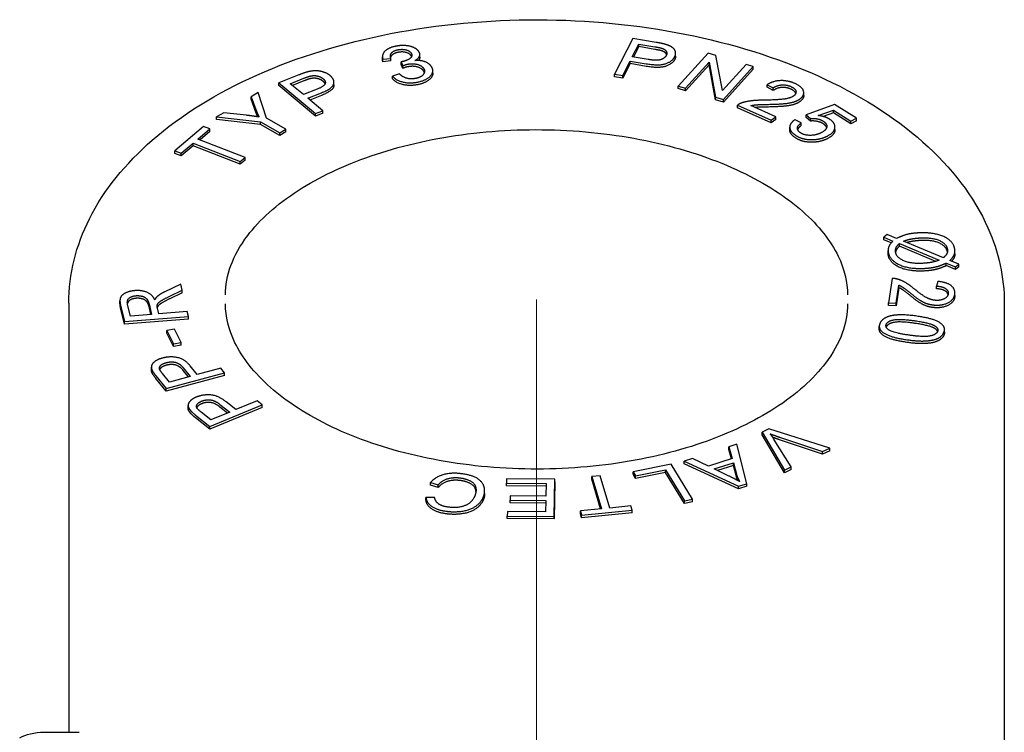
# Model space of a CAD drawing. Units: millimetres. Extents: x 190 to 935, y 1397 to 1567.
# Drawn here: x 271 to 302, y 1459 to 1481 of the extents above; entities that cross this region are included whole.
import ezdxf

# ---------------------------------------------------------------- set-up
doc = ezdxf.new("R2010")
doc.units = ezdxf.units.MM
doc.linetypes.add('ACAD_ISO04W100', pattern=[30, 24, -3, 0, -3])
doc.layers.get('0').update_dxf_attribs({"color": 220})
doc.layers.add('Осевая', color=1, linetype='ACAD_ISO04W100', lineweight=15)
doc.layers.add('Основная толстая', color=7, linetype='Continuous', lineweight=30)

# ---------------------------------------------------------------- blocks, each defined once
blk = doc.blocks.new('*U232')
at = {"layer": 'Осевая', "color": 0, "transparency": 16777216}
blk.add_line((0, 7.886), (0, -13.174), dxfattribs=at)
blk = doc.blocks.new('A$C6EF47FAD')
at = {"layer": 'Основная толстая', "color": 0, "linetype": 'Continuous', "extrusion": (1.11022e-16, 0.816497, 0.57735)}
for p, q in [((6.535, 31.84), (5.97, 30.732)), ((7.258, 31.716), (6.535, 31.84)), ((6.52, 31.269), (6.722, 31.665)), ((6.722, 31.584), (6.559, 31.263)), ((6.722, 31.584), (6.722, 31.665)), ((6.722, 31.665), (7.214, 31.582)), ((7.214, 31.5), (6.722, 31.584)), ((-1.223, 31.192), (-1.223, 31.273)), ((-1.212, 31.198), (-0.966, 31.222)), ((-1.212, 31.117), (-1.212, 31.198)), ((-0.966, 31.14), (-1.212, 31.117)), ((-0.966, 31.14), (-0.966, 31.222)), ((-0.067, 31.262), (-0.067, 31.343)), ((6.224, 30.689), (6.454, 31.139)), ((6.454, 31.139), (6.947, 31.055)), ((6.454, 31.057), (6.454, 31.139)), ((7.016, 31.185), (6.52, 31.269)), ((7.863, 31.293), (7.863, 31.374)), ((8.874, 31.386), (7.946, 30.362)), ((9.114, 31.313), (8.874, 31.386)), ((9.318, 30.228), (9.114, 31.313)), ((-0.645, 31.114), (-0.598, 30.992)), ((-0.645, 31.033), (-0.645, 31.114)), ((-0.598, 30.911), (-0.645, 31.033)), ((-0.598, 30.911), (-0.598, 30.992)), ((0.335, 30.757), (0.335, 30.839)), ((6.454, 31.057), (6.224, 30.607)), ((6.947, 30.973), (6.454, 31.057)), ((8.171, 30.295), (8.899, 31.098)), ((8.899, 31.016), (8.171, 30.213)), ((8.899, 31.098), (9.103, 30.013)), ((8.899, 31.016), (8.899, 31.098)), ((9.103, 29.932), (8.899, 31.016)), ((10.046, 31.031), (9.318, 30.228)), ((9.343, 29.941), (10.27, 30.964)), ((10.27, 30.882), (9.343, 29.859)), ((10.27, 30.964), (10.046, 31.031)), ((10.27, 30.882), (10.27, 30.964)), ((-3.813, 30.708), (-4.434, 30.46)), ((-4.081, 30.435), (-3.66, 30.603)), ((-3.66, 30.521), (-4.015, 30.38)), ((-0.695, 30.736), (-0.915, 30.672)), ((-0.915, 30.59), (-0.915, 30.672)), ((5.97, 30.732), (6.224, 30.689)), ((5.97, 30.65), (5.97, 30.732)), ((6.224, 30.607), (5.97, 30.65)), ((6.224, 30.607), (6.224, 30.689)), ((-4.434, 30.378), (-4.434, 30.46)), ((-4.434, 30.46), (-3.296, 29.51)), ((-3.296, 29.429), (-4.434, 30.378)), ((-3.674, 30.095), (-4.081, 30.435)), ((-3.249, 30.265), (-3.674, 30.095)), ((-2.73, 30.397), (-2.73, 30.479)), ((7.946, 30.362), (8.171, 30.295)), ((7.946, 30.281), (7.946, 30.362)), ((8.171, 30.213), (7.946, 30.281)), ((8.171, 30.213), (8.171, 30.295)), ((10.701, 30.405), (10.884, 30.303)), ((10.701, 30.323), (10.701, 30.405)), ((10.884, 30.221), (10.701, 30.323)), ((10.884, 30.221), (10.884, 30.303)), ((-5.081, 30.159), (-5.297, 30.032)), ((-5.297, 30.032), (-5.15, 29.634)), ((-5.297, 29.951), (-5.297, 30.032)), ((-5.15, 29.553), (-5.297, 29.951)), ((-4.819, 29.364), (-5.081, 30.159)), ((-3.54, 29.983), (-3.117, 30.152)), ((-3.078, 29.597), (-3.54, 29.983)), ((-3.117, 30.07), (-3.474, 29.928)), ((9.103, 30.013), (9.343, 29.941)), ((9.103, 29.932), (9.103, 30.013)), ((9.343, 29.859), (9.103, 29.932)), ((9.343, 29.859), (9.343, 29.941)), ((11.835, 30.071), (11.835, 30.153)), ((9.784, 29.771), (10.824, 29.301)), ((9.784, 29.689), (9.784, 29.771)), ((10.824, 29.219), (9.784, 29.689)), ((10.97, 29.408), (10.198, 29.757)), ((12.791, 29.787), (11.905, 29.466)), ((12.285, 29.447), (12.752, 29.611)), ((12.752, 29.611), (13.293, 29.273)), ((12.752, 29.53), (12.752, 29.611)), ((13.466, 29.365), (12.791, 29.787)), ((-6.142, 29.536), (-6.368, 29.404)), ((-6.368, 29.404), (-5.005, 29.255)), ((-6.368, 29.322), (-6.368, 29.404)), ((-5.005, 29.173), (-6.368, 29.322)), ((-5.435, 29.454), (-6.142, 29.536)), ((-4.215, 29.021), (-4.819, 29.364)), ((-3.296, 29.51), (-3.078, 29.597)), ((-3.078, 29.516), (-3.296, 29.429)), ((-3.296, 29.429), (-3.296, 29.51)), ((-3.078, 29.516), (-3.078, 29.597)), ((10.824, 29.301), (10.97, 29.408)), ((10.97, 29.327), (10.824, 29.219)), ((10.824, 29.219), (10.824, 29.301)), ((10.97, 29.327), (10.97, 29.408)), ((11.756, 29.218), (11.565, 29.319)), ((11.905, 29.466), (12.039, 29.356)), ((11.905, 29.384), (11.905, 29.466)), ((12.039, 29.275), (11.905, 29.384)), ((12.039, 29.275), (12.039, 29.356)), ((12.752, 29.53), (12.435, 29.418)), ((13.293, 29.192), (12.752, 29.53)), ((13.293, 29.273), (13.466, 29.365)), ((13.466, 29.284), (13.466, 29.365)), ((-6.767, 29.111), (-7.656, 28.353)), ((-6.943, 28.718), (-6.572, 29.035)), ((-6.572, 29.035), (-6.767, 29.111)), ((-6.572, 28.953), (-6.572, 29.035)), ((-5.005, 29.173), (-5.005, 29.255)), ((-5.005, 29.255), (-4.401, 28.912)), ((-4.401, 28.83), (-5.005, 29.173)), ((-4.401, 28.912), (-4.215, 29.021)), ((-4.215, 28.939), (-4.215, 29.021)), ((11.401, 29.003), (11.401, 29.085)), ((11.756, 29.137), (11.756, 29.218)), ((12.801, 29.012), (12.801, 29.094)), ((13.466, 29.284), (13.293, 29.192)), ((13.293, 29.192), (13.293, 29.273)), ((-5.482, 28.147), (-6.943, 28.718)), ((-6.572, 28.953), (-6.877, 28.693)), ((-4.215, 28.939), (-4.401, 28.83)), ((-4.401, 28.83), (-4.401, 28.912)), ((-7.46, 28.277), (-7.091, 28.591)), ((-7.091, 28.51), (-7.46, 28.195)), ((-7.091, 28.51), (-7.091, 28.591)), ((-7.091, 28.591), (-5.631, 28.021)), ((-5.631, 27.939), (-7.091, 28.51)), ((-7.656, 28.353), (-7.46, 28.277)), ((-7.656, 28.271), (-7.656, 28.353)), ((-7.46, 28.195), (-7.656, 28.271)), ((-7.46, 28.195), (-7.46, 28.277)), ((-5.631, 28.021), (-5.482, 28.147)), ((-5.482, 28.066), (-5.482, 28.147)), ((-5.482, 28.066), (-5.631, 27.939)), ((-5.631, 27.939), (-5.631, 28.021)), ((14.42, 25.756), (14.32, 25.671)), ((14.32, 25.671), (14.601, 25.555)), ((14.32, 25.589), (14.32, 25.671)), ((14.714, 25.634), (14.42, 25.756)), ((14.545, 25.496), (14.32, 25.589)), ((14.798, 25.391), (14.798, 25.473)), ((14.798, 25.473), (16.035, 24.96)), ((15.926, 24.924), (14.798, 25.391)), ((16.162, 25.034), (14.923, 25.548)), ((14.45, 25.181), (14.45, 25.263)), ((16.52, 25.162), (16.52, 25.244)), ((16.249, 24.872), (16.541, 24.75)), ((16.249, 24.79), (16.249, 24.872)), ((16.541, 24.668), (16.249, 24.79)), ((16.642, 24.835), (16.363, 24.95)), ((16.541, 24.75), (16.642, 24.835)), ((16.642, 24.753), (16.541, 24.668)), ((16.541, 24.668), (16.541, 24.75)), ((16.642, 24.753), (16.642, 24.835)), ((-7.479, 24.221), (-7.972, 23.98)), ((-7.435, 24.031), (-7.479, 24.221)), ((14.571, 24.395), (14.461, 23.635)), ((14.697, 23.624), (14.778, 24.188)), ((14.778, 24.106), (14.778, 24.188)), ((15.992, 24.301), (15.945, 24.156)), ((15.945, 24.075), (15.945, 24.156)), ((-7.811, 23.847), (-7.435, 24.031)), ((-7.435, 23.95), (-7.811, 23.766)), ((-7.435, 23.95), (-7.435, 24.031)), ((14.778, 24.106), (14.697, 23.542)), ((16.517, 23.866), (16.517, 23.948)), ((-10.949, 23.624), (-10.949, 10.318)), ((-9.361, 23.621), (-9.361, 23.703)), ((-9.343, 23.565), (-9.223, 23.057)), ((-9.04, 23.226), (-9.125, 23.588)), ((-8.461, 23.603), (-8.385, 23.278)), ((-8.403, 23.277), (-8.461, 23.522)), ((14.461, 23.553), (14.461, 23.635)), ((14.461, 23.635), (14.697, 23.624)), ((14.697, 23.542), (14.461, 23.553)), ((14.697, 23.542), (14.697, 23.624)), ((18.051, 23.624), (18.051, 5.866)), ((-9.223, 22.976), (-9.343, 23.483)), ((-9.223, 23.057), (-7.242, 23.213)), ((-8.385, 23.278), (-9.04, 23.226)), ((-8.158, 23.296), (-8.199, 23.471)), ((-7.277, 23.365), (-8.158, 23.296)), ((-7.242, 23.213), (-7.277, 23.365)), ((-7.242, 23.132), (-7.242, 23.213)), ((-7.242, 23.132), (-9.223, 22.976)), ((-9.223, 22.976), (-9.223, 23.057)), ((14.175, 22.825), (14.175, 22.906)), ((-7.676, 22.823), (-7.913, 22.783)), ((-7.913, 22.783), (-7.698, 22.364)), ((-7.913, 22.701), (-7.913, 22.783)), ((-7.698, 22.283), (-7.913, 22.701)), ((-7.461, 22.405), (-7.676, 22.823)), ((16.198, 22.729), (16.198, 22.81)), ((-7.698, 22.364), (-7.461, 22.405)), ((-7.698, 22.283), (-7.698, 22.364)), ((-7.461, 22.323), (-7.698, 22.283)), ((-7.461, 22.323), (-7.461, 22.405)), ((-6.968, 21.409), (-7.185, 21.678)), ((-8.389, 21.563), (-8.389, 21.644)), ((-8.251, 21.376), (-7.933, 20.981)), ((-7.83, 21.177), (-8.047, 21.445)), ((-7.933, 20.981), (-6.12, 21.468)), ((-6.12, 21.386), (-7.933, 20.899)), ((-7.4, 21.622), (-7.182, 21.351)), ((-7.236, 21.337), (-7.4, 21.54)), ((-6.231, 21.607), (-6.968, 21.409)), ((-6.12, 21.468), (-6.231, 21.607)), ((-6.12, 21.386), (-6.12, 21.468)), ((-7.933, 20.899), (-8.251, 21.294)), ((-7.182, 21.351), (-7.83, 21.177)), ((-7.933, 20.899), (-7.933, 20.981)), ((-7.249, 20.372), (-7.249, 20.454)), ((-6.577, 19.799), (-4.954, 20.474)), ((-6.262, 20.486), (-5.96, 20.244)), ((-5.768, 20.324), (-6.069, 20.565)), ((-5.109, 20.598), (-5.768, 20.324)), ((-4.954, 20.474), (-5.109, 20.598)), ((-4.954, 20.392), (-4.954, 20.474)), ((-7.018, 20.152), (-6.577, 19.799)), ((-6.54, 20.003), (-6.84, 20.243)), ((-4.954, 20.392), (-6.577, 19.717)), ((-5.96, 20.244), (-6.54, 20.003)), ((-6.027, 20.216), (-6.262, 20.405)), ((-6.577, 19.717), (-7.018, 20.071)), ((-6.577, 19.717), (-6.577, 19.799)), ((10.757, 19.723), (10.549, 19.622)), ((10.549, 19.622), (11.24, 18.448)), ((10.549, 19.54), (10.549, 19.622)), ((11.24, 18.366), (10.549, 19.54)), ((12.638, 19.129), (10.757, 19.723)), ((9.756, 19.25), (9.511, 19.171)), ((10.065, 18.026), (9.756, 19.25)), ((11.446, 18.548), (10.922, 19.391)), ((11.084, 19.469), (12.419, 19.022)), ((12.419, 18.94), (11.084, 19.388)), ((9.511, 19.171), (9.616, 18.804)), ((9.511, 19.09), (9.511, 19.171)), ((9.595, 18.798), (9.511, 19.09)), ((12.419, 19.022), (12.638, 19.129)), ((12.638, 19.047), (12.419, 18.94)), ((12.419, 18.94), (12.419, 19.022)), ((12.638, 19.047), (12.638, 19.129)), ((7.723, 18.637), (6.543, 18.399)), ((8.384, 17.547), (7.723, 18.637)), ((8.387, 18.807), (8.123, 18.721)), ((8.123, 18.721), (9.815, 17.945)), ((8.123, 18.64), (8.123, 18.721)), ((9.815, 17.864), (8.123, 18.64)), ((8.885, 18.567), (8.387, 18.807)), ((9.616, 18.804), (8.885, 18.567)), ((9.062, 18.483), (9.655, 18.675)), ((9.655, 18.675), (9.749, 18.317)), ((9.655, 18.593), (9.655, 18.675)), ((6.543, 18.399), (6.621, 18.27)), ((6.543, 18.317), (6.543, 18.399)), ((6.621, 18.188), (6.543, 18.317)), ((6.621, 18.27), (7.551, 18.458)), ((7.551, 18.376), (6.621, 18.188)), ((7.551, 18.458), (8.133, 17.496)), ((7.551, 18.376), (7.551, 18.458)), ((8.133, 17.415), (7.551, 18.376)), ((9.517, 18.263), (9.062, 18.483)), ((9.655, 18.593), (9.163, 18.434)), ((9.749, 18.235), (9.655, 18.593)), ((11.24, 18.448), (11.446, 18.548)), ((11.446, 18.466), (11.24, 18.366)), ((11.24, 18.366), (11.24, 18.448)), ((11.446, 18.466), (11.446, 18.548)), ((0.26, 17.976), (0.26, 18.058)), ((0.26, 18.058), (0.506, 17.988)), ((2.625, 18.178), (2.622, 18.042)), ((2.622, 18.042), (3.851, 18.032)), ((2.622, 17.96), (2.622, 18.042)), ((4.119, 18.167), (2.625, 18.178)), ((3.851, 18.032), (3.842, 17.64)), ((4.093, 17.012), (4.119, 18.167)), ((4.119, 18.085), (4.093, 16.931)), ((4.119, 18.085), (4.119, 18.167)), ((5.526, 18.274), (5.265, 18.249)), ((5.265, 18.249), (5.561, 17.245)), ((5.265, 18.167), (5.265, 18.249)), ((5.538, 17.243), (5.265, 18.167)), ((5.823, 17.271), (5.526, 18.274)), ((6.621, 18.188), (6.621, 18.27)), ((9.815, 17.945), (10.065, 18.026)), ((10.065, 17.945), (10.065, 18.026)), ((0.506, 17.907), (0.26, 17.976)), ((0.506, 17.907), (0.506, 17.988)), ((1.943, 17.721), (1.943, 17.802)), ((3.849, 17.951), (2.622, 17.96)), ((10.065, 17.945), (9.815, 17.864)), ((9.815, 17.864), (9.815, 17.945)), ((0.392, 17.597), (0.124, 17.593)), ((0.124, 17.511), (0.124, 17.593)), ((2.734, 17.648), (2.731, 17.512)), ((2.731, 17.512), (3.839, 17.504)), ((2.731, 17.43), (2.731, 17.512)), ((3.837, 17.422), (2.731, 17.43)), ((3.842, 17.64), (2.734, 17.648)), ((3.839, 17.504), (3.831, 17.151)), ((8.133, 17.496), (8.384, 17.547)), ((8.133, 17.415), (8.133, 17.496)), ((8.384, 17.465), (8.133, 17.415)), ((8.384, 17.465), (8.384, 17.547)), ((2.648, 17.16), (2.645, 17.023)), ((3.831, 17.151), (2.648, 17.16)), ((5.561, 17.245), (4.909, 17.181)), ((4.909, 17.181), (4.949, 17.046)), ((4.909, 17.099), (4.909, 17.181)), ((4.949, 16.965), (4.909, 17.099)), ((4.949, 17.046), (6.511, 17.2)), ((6.511, 17.118), (4.949, 16.965)), ((6.472, 17.335), (5.823, 17.271)), ((6.511, 17.2), (6.472, 17.335)), ((6.511, 17.118), (6.511, 17.2)), ((2.645, 17.023), (4.093, 17.012)), ((2.645, 16.942), (2.645, 17.023)), ((4.093, 16.931), (2.645, 16.942)), ((4.093, 16.931), (4.093, 17.012)), ((4.949, 16.965), (4.949, 17.046))]:
    blk.add_line(p, q, dxfattribs=at)
at = {"layer": 'Основная толстая', "color": 0, "linetype": 'Continuous'}
for points, degree, knots in [([(-10.949, 23.624), (-10.949, 24.522), (-10.725, 25.416), (-9.86, 27.136), (-9.194, 27.956), (-7.459, 29.469), (-6.358, 30.148), (-3.858, 31.265), (-2.454, 31.698), (0.499, 32.276), (2.048, 32.421), (5.139, 32.416), (6.681, 32.265), (9.618, 31.681), (11.011, 31.246), (13.514, 30.12), (14.623, 29.428), (16.419, 27.835), (17.113, 26.936), (17.876, 25.211), (18.051, 24.419), (18.051, 23.624)], 3, [5.497787, 5.497787, 5.497787, 5.497787, 5.780334, 5.780334, 6.082825, 6.082825, 6.41022, 6.41022, 6.741899, 6.741899, 7.071716, 7.071716, 7.400646, 7.400646, 7.730491, 7.730491, 8.062181, 8.062181, 8.38924, 8.38924, 8.63938, 8.63938, 8.63938, 8.63938]), ([(7.583, 31.335), (7.579, 31.347), (7.537, 31.418), (7.445, 31.45)], 2, [0.815726, 0.815726, 0.815726, 1, 2, 2, 2]), ([(-0.746, 31.406), (-0.881, 31.378), (-0.965, 31.284), (-0.974, 31.25)], 2, [0, 0, 0, 1, 1.40804, 1.40804, 1.40804]), ([(-0.067, 31.262), (-0.067, 31.232), (-0.09, 31.178), (-0.11, 31.154)], 2, [0.5917653, 0.5917653, 0.5917653, 1, 1.351574, 1.351574, 1.351574]), ([(0.335, 30.757), (0.335, 30.676), (0.146, 30.462), (-0.128, 30.405)], 2, [0.420856, 0.420856, 0.420856, 1, 2, 2, 2]), ([(-2.73, 30.397), (-2.73, 30.372), (-2.769, 30.209), (-3.117, 30.07)], 2, [0.814696, 0.814696, 0.814696, 1, 2, 2, 2]), ([(10.74, 29.712), (10.452, 29.707), (10.347, 29.698), (10.332, 29.696)], 2, [0, 0, 0, 1, 1.165735, 1.165735, 1.165735]), ([(-6.092, 23.885), (-6.087, 24.485), (-5.875, 25.101), (-5.034, 26.21), (-4.506, 26.692), (-3.197, 27.535), (-2.431, 27.902), (-0.715, 28.493), (0.236, 28.716), (2.229, 28.99), (3.27, 29.038), (5.329, 28.949), (6.346, 28.812), (8.241, 28.372), (9.12, 28.07), (10.644, 27.345), (11.292, 26.924), (12.308, 26.027), (12.673, 25.552), (13.098, 24.68), (13.191, 24.281), (13.194, 23.885)], 3, [2.360909, 2.360909, 2.360909, 2.360909, 2.768924, 2.768924, 3.086605, 3.086605, 3.389114, 3.389114, 3.693868, 3.693868, 4.001309, 4.001309, 4.30935, 4.30935, 4.615687, 4.615687, 4.918854, 4.918854, 5.223982, 5.223982, 5.493073, 5.493073, 5.493073, 5.493073]), ([(11.592, 28.746), (11.407, 28.862), (11.401, 28.999), (11.401, 29.003)], 2, [0, 0, 0, 1, 1.031508, 1.031508, 1.031508]), ([(12.801, 29.012), (12.801, 29.004), (12.789, 28.848), (12.58, 28.736)], 2, [0.941268, 0.941268, 0.941268, 1, 2, 2, 2]), ([(16.52, 25.162), (16.52, 25.101), (16.475, 24.992), (16.419, 24.927)], 2, [0.362459, 0.362459, 0.362459, 1, 1.694336, 1.694336, 1.694336]), ([(16.309, 23.896), (16.294, 23.955), (16.132, 24.065), (15.945, 24.075)], 2, [0.341545, 0.341545, 0.341545, 1, 2, 2, 2]), ([(-8.862, 23.777), (-9.002, 23.766), (-9.12, 23.665), (-9.13, 23.612)], 2, [0, 0, 0, 1, 1.533131, 1.533131, 1.533131]), ([(-7.811, 23.766), (-7.974, 23.685), (-8.142, 23.585), (-8.195, 23.521), (-8.205, 23.495)], 2, [0, 0, 0, 1, 2, 2.720207, 2.720207, 2.720207]), ([(13.194, 23.604), (13.189, 23.003), (12.977, 22.387), (12.136, 21.278), (11.608, 20.797), (10.299, 19.954), (9.533, 19.587), (7.817, 18.996), (6.866, 18.772), (4.874, 18.499), (3.832, 18.451), (1.773, 18.54), (0.756, 18.677), (-1.139, 19.117), (-2.018, 19.419), (-3.542, 20.144), (-4.189, 20.565), (-5.206, 21.462), (-5.571, 21.937), (-5.995, 22.809), (-6.089, 23.208), (-6.092, 23.604)], 3, [2.360909, 2.360909, 2.360909, 2.360909, 2.768924, 2.768924, 3.086605, 3.086605, 3.389114, 3.389114, 3.693868, 3.693868, 4.001309, 4.001309, 4.30935, 4.30935, 4.615687, 4.615687, 4.918854, 4.918854, 5.223982, 5.223982, 5.493073, 5.493073, 5.493073, 5.493073]), ([(15.028, 22.411), (14.687, 22.46), (14.301, 22.602), (14.175, 22.757), (14.175, 22.825)], 2, [0, 0, 0, 1, 2, 2.600846, 2.600846, 2.600846]), ([(-7.93, 21.699), (-8.043, 21.668), (-8.12, 21.591), (-8.13, 21.568)], 2, [0, 0, 0, 1, 1.400212, 1.400212, 1.400212]), ([(-6.834, 20.503), (-6.936, 20.461), (-6.976, 20.393), (-6.98, 20.384)], 2, [0, 0, 0, 1, 1.137856, 1.137856, 1.137856]), ([(-7.18, 20.22), (-7.247, 20.298), (-7.249, 20.37), (-7.249, 20.372)], 2, [0, 0, 0, 1, 1.033665, 1.033665, 1.033665]), ([(1.674, 17.788), (1.671, 17.816), (1.63, 17.959), (1.363, 18.102), (1.184, 18.124)], 2, [0.771776, 0.771776, 0.771776, 1, 2, 3, 3, 3])]:
    blk.add_open_spline(points, degree=degree, knots=knots, dxfattribs=at)
for points, degree in [([(-0.817, 31.596), (-1.042, 31.551), (-1.251, 31.342), (-1.212, 31.198)], 2), ([(-0.966, 31.222), (-1.001, 31.326), (-0.881, 31.46), (-0.746, 31.488)], 2), ([(-0.093, 31.427), (-0.138, 31.501), (-0.357, 31.605), (-0.664, 31.628), (-0.817, 31.596)], 2), ([(-0.746, 31.488), (-0.609, 31.516), (-0.378, 31.455), (-0.333, 31.381)], 2), ([(7.214, 31.582), (7.386, 31.553), (7.445, 31.531)], 2), ([(7.445, 31.45), (7.386, 31.471), (7.214, 31.5)], 2), ([(7.545, 31.656), (7.45, 31.684), (7.258, 31.716)], 2), ([(7.445, 31.531), (7.537, 31.499), (7.608, 31.379), (7.572, 31.31)], 2), ([(7.836, 31.27), (7.878, 31.352), (7.832, 31.51), (7.68, 31.618), (7.545, 31.656)], 2), ([(-1.212, 31.117), (-1.223, 31.156), (-1.223, 31.192)], 2), ([(-0.333, 31.299), (-0.378, 31.373), (-0.609, 31.434), (-0.746, 31.406)], 2), ([(-0.333, 31.381), (-0.276, 31.289), (-0.459, 31.151), (-0.607, 31.12)], 2), ([(-0.32, 31.274), (-0.325, 31.286), (-0.333, 31.299)], 2), ([(-0.218, 31.153), (-0.109, 31.214), (-0.049, 31.356), (-0.093, 31.427)], 2), ([(0.299, 30.957), (0.234, 31.062), (-0.036, 31.165), (-0.218, 31.153)], 2), ([(6.947, 31.055), (7.353, 30.986), (7.764, 31.129), (7.836, 31.27)], 2), ([(7.836, 31.188), (7.764, 31.047), (7.353, 30.904), (6.947, 30.973)], 2), ([(7.572, 31.31), (7.523, 31.214), (7.263, 31.143), (7.016, 31.185)], 2), ([(7.863, 31.293), (7.863, 31.241), (7.836, 31.188)], 2), ([(-2.848, 30.687), (-2.933, 30.757), (-3.174, 30.835), (-3.415, 30.835), (-3.551, 30.799)], 2), ([(-0.607, 31.12), (-0.619, 31.118), (-0.645, 31.114)], 2), ([(-0.598, 30.992), (-0.509, 31.027), (-0.444, 31.041)], 2), ([(-0.444, 30.959), (-0.509, 30.946), (-0.598, 30.911)], 2), ([(-0.444, 31.041), (-0.283, 31.073), (-0.002, 30.996), (0.055, 30.904)], 2), ([(0.055, 30.823), (-0.002, 30.915), (-0.283, 30.992), (-0.444, 30.959)], 2), ([(0.055, 30.904), (0.113, 30.808), (-0.03, 30.631), (-0.194, 30.598)], 2), ([(-0.128, 30.487), (0.146, 30.543), (0.386, 30.815), (0.299, 30.957)], 2), ([(-3.551, 30.799), (-3.649, 30.773), (-3.813, 30.708)], 2), ([(-3.66, 30.603), (-3.512, 30.662), (-3.446, 30.676)], 2), ([(-3.446, 30.594), (-3.512, 30.581), (-3.66, 30.521)], 2), ([(-3.446, 30.676), (-3.345, 30.697), (-3.139, 30.653), (-3.068, 30.593)], 2), ([(-3.068, 30.512), (-3.139, 30.571), (-3.345, 30.615), (-3.446, 30.594)], 2), ([(-3.068, 30.593), (-2.969, 30.511), (-3.037, 30.35), (-3.249, 30.265)], 2), ([(-3.117, 30.152), (-2.769, 30.291), (-2.703, 30.566), (-2.848, 30.687)], 2), ([(-0.915, 30.672), (-0.809, 30.54), (-0.377, 30.436), (-0.128, 30.487)], 2), ([(-0.128, 30.405), (-0.377, 30.355), (-0.809, 30.459), (-0.915, 30.59)], 2), ([(-0.194, 30.598), (-0.332, 30.57), (-0.585, 30.631), (-0.695, 30.736)], 2), ([(0.075, 30.779), (0.068, 30.801), (0.055, 30.823)], 2), ([(11.568, 30.437), (11.344, 30.538), (10.895, 30.524), (10.701, 30.405)], 2), ([(-3.003, 30.431), (-3.019, 30.471), (-3.068, 30.512)], 2), ([(10.884, 30.303), (11.001, 30.388), (11.299, 30.409), (11.438, 30.347)], 2), ([(11.438, 30.265), (11.299, 30.328), (11.001, 30.306), (10.884, 30.221)], 2), ([(11.438, 30.347), (11.57, 30.287), (11.612, 30.122), (11.522, 30.055)], 2), ([(11.588, 30.134), (11.561, 30.209), (11.438, 30.265)], 2), ([(11.717, 29.962), (11.863, 30.07), (11.795, 30.334), (11.568, 30.437)], 2), ([(10.643, 29.925), (10.371, 29.921), (10.035, 29.882), (9.912, 29.838)], 2), ([(11.522, 30.055), (11.435, 29.991), (11.064, 29.931), (10.643, 29.925)], 2), ([(10.74, 29.794), (11.086, 29.802), (11.423, 29.837), (11.643, 29.908), (11.717, 29.962)], 2), ([(11.835, 30.071), (11.835, 29.968), (11.717, 29.881)], 2), ([(-5.15, 29.634), (-5.099, 29.502), (-5.05, 29.401)], 2), ([(9.912, 29.838), (9.836, 29.812), (9.784, 29.771)], 2), ([(10.198, 29.757), (10.272, 29.773), (10.452, 29.789), (10.74, 29.794)], 2), ([(11.717, 29.881), (11.643, 29.826), (11.423, 29.755), (11.086, 29.72), (10.74, 29.712)], 2), ([(-5.05, 29.401), (-5.237, 29.432), (-5.435, 29.454)], 2), ([(-5.091, 29.408), (-5.12, 29.475), (-5.15, 29.553)], 2), ([(11.565, 29.319), (11.396, 29.21), (11.407, 28.944), (11.592, 28.828)], 2), ([(12.039, 29.356), (12.14, 29.367), (12.349, 29.329), (12.43, 29.278)], 2), ([(12.633, 29.335), (12.499, 29.419), (12.285, 29.447)], 2), ([(12.58, 28.818), (12.789, 28.93), (12.811, 29.224), (12.633, 29.335)], 2), ([(11.739, 28.907), (11.638, 28.97), (11.637, 29.132), (11.756, 29.218)], 2), ([(11.756, 29.137), (11.666, 29.072), (11.645, 29.01)], 2), ([(12.43, 29.197), (12.349, 29.247), (12.14, 29.286), (12.039, 29.275)], 2), ([(12.43, 29.278), (12.56, 29.197), (12.54, 29.002), (12.386, 28.919)], 2), ([(12.544, 29.072), (12.523, 29.139), (12.43, 29.197)], 2), ([(11.592, 28.828), (11.818, 28.687), (12.126, 28.701)], 2), ([(12.126, 28.619), (11.818, 28.605), (11.592, 28.746)], 2), ([(12.386, 28.919), (12.224, 28.833), (11.861, 28.831), (11.739, 28.907)], 2), ([(12.126, 28.701), (12.379, 28.711), (12.58, 28.818)], 2), ([(12.58, 28.736), (12.379, 28.629), (12.126, 28.619)], 2), ([(15.38, 25.805), (15.179, 25.793), (14.902, 25.724), (14.714, 25.634)], 2), ([(15.136, 25.614), (15.255, 25.639), (15.413, 25.649)], 2), ([(16.513, 25.317), (16.485, 25.473), (16.191, 25.712), (15.686, 25.824), (15.38, 25.805)], 2), ([(15.413, 25.649), (15.812, 25.673), (16.256, 25.474), (16.288, 25.302)], 2), ([(14.474, 25.388), (14.437, 25.297), (14.457, 25.189)], 2), ([(14.601, 25.555), (14.502, 25.458), (14.474, 25.388)], 2), ([(14.682, 25.207), (14.667, 25.285), (14.701, 25.355)], 2), ([(14.701, 25.355), (14.725, 25.407), (14.798, 25.473)], 2), ([(14.798, 25.391), (14.725, 25.326), (14.701, 25.273)], 2), ([(14.923, 25.548), (15.047, 25.596), (15.136, 25.614)], 2), ([(15.136, 25.532), (15.087, 25.523), (15.028, 25.504)], 2), ([(15.413, 25.567), (15.255, 25.557), (15.136, 25.532)], 2), ([(16.288, 25.221), (16.256, 25.392), (15.812, 25.592), (15.413, 25.567)], 2), ([(14.457, 25.107), (14.45, 25.145), (14.45, 25.181)], 2), ([(14.457, 25.189), (14.483, 25.044), (14.775, 24.802), (15.279, 24.688), (15.585, 24.707)], 2), ([(15.585, 24.625), (15.279, 24.607), (14.775, 24.72), (14.483, 24.962), (14.457, 25.107)], 2), ([(14.701, 25.273), (14.686, 25.243), (14.681, 25.212)], 2), ([(15.548, 24.863), (15.171, 24.84), (14.713, 25.037), (14.682, 25.207)], 2), ([(16.288, 25.302), (16.301, 25.228), (16.249, 25.113), (16.162, 25.034)], 2), ([(16.289, 25.214), (16.288, 25.217), (16.288, 25.221)], 2), ([(16.363, 24.95), (16.465, 25.049), (16.533, 25.212), (16.513, 25.317)], 2), ([(16.035, 24.96), (15.83, 24.88), (15.548, 24.863)], 2), ([(15.585, 24.707), (15.797, 24.72), (15.961, 24.762)], 2), ([(15.961, 24.762), (16.087, 24.794), (16.249, 24.872)], 2), ([(16.249, 24.79), (16.087, 24.712), (15.961, 24.68)], 2), ([(15.961, 24.68), (15.797, 24.638), (15.585, 24.625)], 2), ([(14.738, 24.371), (14.659, 24.393), (14.571, 24.395)], 2), ([(15.265, 24.065), (15.111, 24.195), (14.87, 24.335), (14.738, 24.371)], 2), ([(14.778, 24.188), (14.841, 24.161), (14.963, 24.083), (15.129, 23.947)], 2), ([(15.945, 24.156), (16.132, 24.147), (16.327, 24.014), (16.312, 23.913)], 2), ([(16.514, 23.9), (16.538, 24.064), (16.271, 24.272), (15.992, 24.301)], 2), ([(-8.898, 24.015), (-9.062, 24.002), (-9.309, 23.886), (-9.379, 23.718), (-9.343, 23.565)], 2), ([(-9.125, 23.588), (-9.155, 23.716), (-9.002, 23.848), (-8.862, 23.859)], 2), ([(-8.283, 23.735), (-8.361, 23.896), (-8.687, 24.031), (-8.898, 24.015)], 2), ([(-8.862, 23.859), (-8.766, 23.866), (-8.587, 23.818), (-8.486, 23.707), (-8.461, 23.603)], 2), ([(-8.206, 23.834), (-8.247, 23.799), (-8.283, 23.735)], 2), ([(-8.21, 23.556), (-8.203, 23.592), (-8.142, 23.667), (-7.974, 23.767), (-7.811, 23.847)], 2), ([(-7.972, 23.98), (-8.116, 23.908), (-8.206, 23.834)], 2), ([(15.129, 23.865), (14.963, 24.001), (14.841, 24.079), (14.778, 24.106)], 2), ([(15.129, 23.947), (15.33, 23.784), (15.566, 23.64), (15.789, 23.573), (15.909, 23.567)], 2), ([(15.909, 23.486), (15.789, 23.491), (15.566, 23.559), (15.33, 23.702), (15.129, 23.865)], 2), ([(15.936, 23.713), (15.797, 23.719), (15.506, 23.866), (15.265, 24.065)], 2), ([(15.909, 23.567), (16.145, 23.556), (16.49, 23.734), (16.514, 23.9)], 2), ([(16.514, 23.818), (16.49, 23.652), (16.145, 23.474), (15.909, 23.486)], 2), ([(16.312, 23.913), (16.298, 23.816), (16.082, 23.706), (15.936, 23.713)], 2), ([(16.517, 23.866), (16.517, 23.843), (16.514, 23.818)], 2), ([(-9.343, 23.483), (-9.361, 23.561), (-9.361, 23.621)], 2), ([(-8.461, 23.522), (-8.486, 23.625), (-8.587, 23.736), (-8.766, 23.785), (-8.862, 23.777)], 2), ([(-8.199, 23.471), (-8.213, 23.53), (-8.21, 23.556)], 2), ([(14.505, 23.226), (14.266, 23.162), (14.196, 23)], 2), ([(15.343, 23.223), (14.797, 23.302), (14.505, 23.226)], 2), ([(16.177, 22.716), (16.23, 22.839), (16.072, 23.032), (15.687, 23.174), (15.343, 23.223)], 2), ([(14.196, 23), (14.143, 22.878), (14.301, 22.684), (14.687, 22.542), (15.028, 22.493)], 2), ([(15.089, 22.635), (14.612, 22.703), (14.351, 22.878), (14.391, 22.972)], 2), ([(14.391, 22.972), (14.432, 23.067), (14.802, 23.15), (15.282, 23.082)], 2), ([(15.282, 23), (14.802, 23.069), (14.432, 22.985), (14.391, 22.89)], 2), ([(15.282, 23.082), (15.76, 23.013), (15.907, 22.917)], 2), ([(15.907, 22.835), (15.76, 22.931), (15.282, 23)], 2), ([(15.907, 22.917), (16.021, 22.84), (15.981, 22.746)], 2), ([(14.391, 22.89), (14.39, 22.889), (14.39, 22.887)], 2), ([(15.028, 22.493), (15.317, 22.452), (15.679, 22.453), (15.953, 22.507), (16.138, 22.626), (16.177, 22.716)], 2), ([(16.177, 22.634), (16.138, 22.544), (15.953, 22.426), (15.679, 22.372), (15.317, 22.37), (15.028, 22.411)], 2), ([(15.981, 22.746), (15.939, 22.65), (15.569, 22.566), (15.089, 22.635)], 2), ([(15.983, 22.752), (15.965, 22.796), (15.907, 22.835)], 2), ([(16.198, 22.729), (16.198, 22.683), (16.177, 22.634)], 2), ([(-8.052, 21.921), (-8.187, 21.885), (-8.361, 21.761), (-8.402, 21.623), (-8.362, 21.54)], 2), ([(-8.134, 21.579), (-8.153, 21.64), (-8.043, 21.75), (-7.93, 21.78)], 2), ([(-7.185, 21.678), (-7.364, 21.9), (-7.821, 21.983), (-8.052, 21.921)], 2), ([(-7.93, 21.78), (-7.772, 21.823), (-7.509, 21.757), (-7.4, 21.622)], 2), ([(-7.4, 21.54), (-7.509, 21.675), (-7.772, 21.741), (-7.93, 21.699)], 2), ([(-8.362, 21.458), (-8.389, 21.514), (-8.389, 21.563)], 2), ([(-8.362, 21.54), (-8.335, 21.48), (-8.251, 21.376)], 2), ([(-8.251, 21.294), (-8.335, 21.399), (-8.362, 21.458)], 2), ([(-8.047, 21.445), (-8.122, 21.539), (-8.134, 21.579)], 2), ([(-6.069, 20.565), (-6.317, 20.763), (-6.793, 20.796), (-7, 20.71)], 2), ([(-7, 20.71), (-7.121, 20.659), (-7.251, 20.518), (-7.247, 20.379), (-7.18, 20.302)], 2), ([(-6.969, 20.365), (-7.007, 20.422), (-6.936, 20.542), (-6.834, 20.585)], 2), ([(-6.834, 20.585), (-6.693, 20.643), (-6.413, 20.607), (-6.262, 20.486)], 2), ([(-6.262, 20.405), (-6.413, 20.525), (-6.693, 20.562), (-6.834, 20.503)], 2), ([(-7.18, 20.302), (-7.135, 20.246), (-7.018, 20.152)], 2), ([(-7.018, 20.071), (-7.135, 20.164), (-7.18, 20.22)], 2), ([(-6.84, 20.243), (-6.945, 20.327), (-6.969, 20.365)], 2), ([(10.794, 19.574), (10.925, 19.523), (11.084, 19.469)], 2), ([(10.922, 19.391), (10.864, 19.485), (10.794, 19.574)], 2), ([(11.084, 19.388), (10.974, 19.425), (10.877, 19.461)], 2), ([(1.209, 18.337), (0.903, 18.374), (0.41, 18.232), (0.26, 18.058)], 2), ([(1.912, 17.632), (1.971, 17.794), (1.867, 18.101), (1.525, 18.298), (1.209, 18.337)], 2), ([(9.749, 18.317), (9.783, 18.201), (9.842, 18.094)], 2), ([(0.506, 17.988), (0.612, 18.125), (0.967, 18.233), (1.184, 18.206)], 2), ([(1.184, 18.124), (0.967, 18.151), (0.612, 18.043), (0.506, 17.907)], 2), ([(1.184, 18.206), (1.363, 18.184), (1.63, 18.041), (1.697, 17.808), (1.644, 17.664)], 2), ([(9.842, 18.094), (9.723, 18.162), (9.517, 18.263)], 2), ([(9.788, 18.124), (9.766, 18.179), (9.749, 18.235)], 2), ([(1.943, 17.721), (1.943, 17.637), (1.912, 17.55)], 2), ([(0.124, 17.593), (0.146, 17.427), (0.482, 17.205), (0.776, 17.169)], 2), ([(0.776, 17.088), (0.482, 17.124), (0.146, 17.345), (0.124, 17.511)], 2), ([(0.829, 17.297), (0.632, 17.321), (0.415, 17.465), (0.392, 17.597)], 2), ([(0.776, 17.169), (1.035, 17.137), (1.516, 17.221), (1.847, 17.456), (1.912, 17.632)], 2), ([(1.912, 17.55), (1.847, 17.374), (1.516, 17.139), (1.035, 17.056), (0.776, 17.088)], 2), ([(1.644, 17.664), (1.603, 17.552), (1.404, 17.357), (1.054, 17.269), (0.829, 17.297)], 2), ([(-12.47, 10.141), (-12.277, 10.253), (-12.015, 10.315), (-11.707, 10.318)], 3)]:
    blk.add_open_spline(points, degree=degree, dxfattribs=at)
blk.add_rational_spline([(-11.707, 10.318), (-11.145, 10.323), (-10.624, 10.313)], [1.0031095205, 1.00666275131, 1.00760616423], degree=2, dxfattribs=at)
at = {"layer": 'Осевая'}
blk.add_blockref('*U232', (3.551, 15.858), dxfattribs=at)

msp = doc.modelspace()

# ---------------------------------------------------------------- block references
at = {"color": 0}
msp.add_blockref('A$C6EF47FAD', (283.867, 1448.409), dxfattribs=at)

doc.saveas('drawing.dxf')
